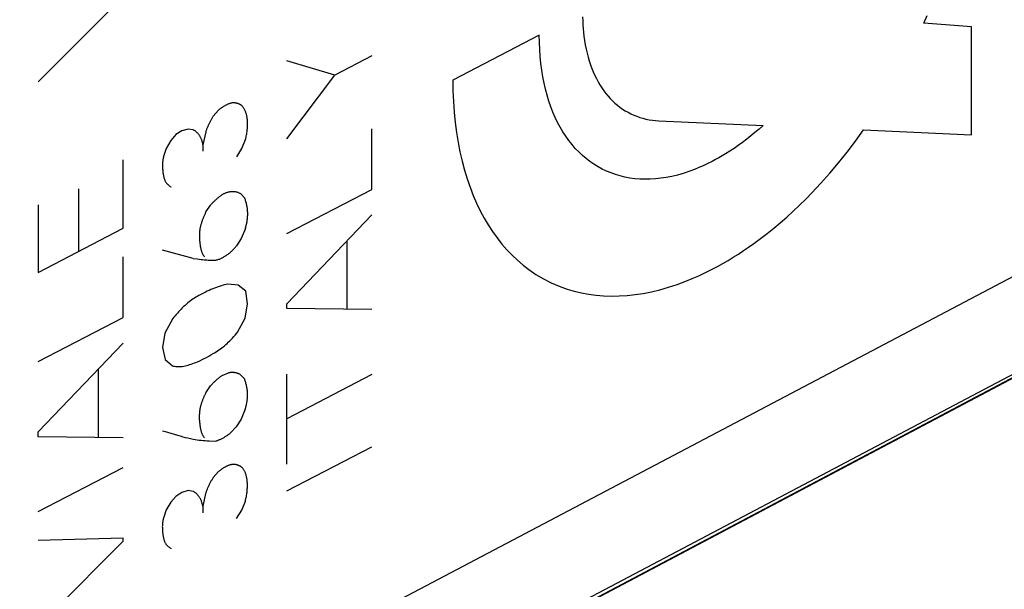
# Model space of a CAD drawing. Units: millimetres. Extents: x 120.1 to 169.7, y 71.4 to 130.8.
# Drawn here: x 149.2 to 157.2, y 83.2 to 87.8 of the extents above; entities that cross this region are included whole.
import ezdxf

# ---------------------------------------------------------------- set-up
doc = ezdxf.new("R2010")
doc.units = ezdxf.units.MM
doc.header["$LTSCALE"] = 16.335
doc.layers.get('0').update_dxf_attribs({"linetype": 'CONTINUOUS'})
doc.layers.add('ASSI', color=7, linetype='CONTINUOUS')
doc.layers.add('RACCORDO', color=7, linetype='CONTINUOUS')

msp = doc.modelspace()

# ---------------------------------------------------------------- linework, layer by layer
at = {"color": 250, "linetype": 'CONTINUOUS'}
for p, q in [((149.3112, 87.3261), (150.0058, 88.0228)), ((156.9352, 87.7746), (156.5456, 87.8071)), ((156.9352, 86.8942), (156.9352, 87.7746)), ((153.404, 87.7072), (152.6978, 87.3416)), ((152.0375, 87.5398), (151.7329, 87.3821)), ((151.7329, 87.3821), (151.3428, 87.4986)), ((151.3428, 86.8617), (151.7329, 87.3821)), ((150.7849, 87.0965), (150.7411, 87.0472)), ((150.5359, 86.9409), (150.4846, 86.9264)), ((150.5765, 86.9353), (150.5359, 86.9409)), ((152.0375, 86.4487), (152.0375, 86.9443)), ((154.3808, 87.0088), (155.2323, 86.9706)), ((150.4355, 86.8956), (150.3949, 86.8479)), ((150.4846, 86.9264), (150.4355, 86.8956)), ((150.6791, 86.9178), (150.6567, 86.8129)), ((156.0531, 86.9338), (156.9352, 86.8942)), ((150.3574, 86.7832), (150.335, 86.717)), ((150.3949, 86.8479), (150.3574, 86.7832)), ((150.6567, 86.8129), (150.6567, 86.761)), ((150.9324, 86.7146), (150.9741, 86.7828)), ((150.9741, 86.7828), (151.004, 86.8555)), ((150.0058, 86.1309), (150.0058, 86.6905)), ((149.6414, 86.4525), (149.6414, 85.9422)), ((150.9655, 86.4119), (150.9987, 86.3758)), ((151.3428, 86.089), (152.0375, 86.4487)), ((149.3112, 86.3228), (149.3112, 85.7712)), ((150.6813, 86.2648), (150.7208, 86.3225)), ((151.3428, 85.5134), (152.0375, 86.2408)), ((149.3112, 85.7712), (150.0058, 86.1309)), ((151.0029, 86.1289), (150.9687, 86.0472)), ((150.9687, 86.0472), (150.9303, 85.9873)), ((151.8355, 85.4701), (151.8355, 86.0296)), ((150.0058, 85.4021), (150.0058, 85.8977)), ((150.5765, 85.8854), (150.3275, 85.9537)), ((150.5765, 85.8854), (150.6096, 85.8811)), ((150.9431, 85.6662), (150.8587, 85.6744)), ((151.0062, 85.6176), (150.9431, 85.6662)), ((151.02, 85.5155), (151.0062, 85.6176)), ((151.0008, 85.3976), (151.02, 85.5155)), ((151.3428, 85.4761), (151.3428, 85.5134)), ((152.0375, 85.468), (151.3428, 85.4761)), ((149.3112, 85.0424), (150.0058, 85.4021)), ((150.4098, 85.3941), (150.3457, 85.2756)), ((150.9399, 85.2835), (151.0008, 85.3976)), ((150.3457, 85.2756), (150.3265, 85.1577)), ((149.3112, 84.4682), (150.0058, 85.1942)), ((150.3265, 85.1577), (150.3468, 85.059)), ((150.3468, 85.059), (150.4087, 85.0085)), ((149.8039, 84.4235), (149.8039, 84.9831)), ((150.8149, 84.9296), (150.8662, 84.9509)), ((150.9645, 84.9351), (150.9976, 84.899)), ((151.3428, 84.2064), (151.3428, 84.9405)), ((152.0375, 84.9364), (151.3428, 84.5768)), ((150.6802, 84.788), (150.7197, 84.8457)), ((151.0019, 84.6534), (150.9677, 84.5717)), ((150.9677, 84.5717), (150.9292, 84.5105)), ((149.3112, 84.4295), (149.3112, 84.4682)), ((150.3677, 84.4662), (150.4499, 84.4415)), ((150.9292, 84.5105), (150.8822, 84.4609)), ((150.0058, 84.4215), (149.3112, 84.4295)), ((150.7066, 84.3963), (150.7614, 84.3943)), ((151.3428, 83.9879), (152.0375, 84.3475)), ((149.3112, 83.818), (150.0058, 84.1777)), ((150.7839, 84.1448), (150.74, 84.0955)), ((150.4836, 83.9747), (150.4344, 83.9426)), ((150.5349, 83.9892), (150.4836, 83.9747)), ((150.5755, 83.9836), (150.5349, 83.9892)), ((150.6781, 83.9661), (150.6556, 83.8612)), ((150.3938, 83.8962), (150.3564, 83.8315)), ((150.4344, 83.9426), (150.3938, 83.8962)), ((150.973, 83.8311), (151.0029, 83.9038)), ((150.3564, 83.8315), (150.3339, 83.7653)), ((150.6556, 83.8612), (150.6556, 83.8079)), ((150.9313, 83.7628), (150.973, 83.8311)), ((150.0058, 83.6008), (149.3112, 83.5822)), ((149.3112, 82.8814), (150.0058, 83.5781)), ((150.0058, 83.5781), (150.0058, 83.6008))]:
    msp.add_line(p, q, dxfattribs=at)
for points in [[(153.7575, 87.8573), (153.7585, 87.8248), (153.7601, 87.7927), (153.7624, 87.761), (153.7653, 87.7298), (153.7689, 87.6989), (153.7739, 87.6634), (153.7798, 87.6286), (153.7867, 87.5945), (153.7944, 87.5611), (153.8029, 87.5285), (153.8122, 87.4971), (153.8224, 87.4666), (153.8333, 87.4369), (153.8451, 87.408), (153.8577, 87.3799), (153.8709, 87.353), (153.8849, 87.327), (153.8996, 87.3019), (153.9151, 87.2777), (153.9313, 87.2545), (153.9481, 87.2323), (153.9657, 87.2111), (153.9838, 87.1909), (154.0027, 87.1716), (154.0222, 87.1534), (154.0423, 87.1362), (154.063, 87.1201), (154.0843, 87.105), (154.1062, 87.0909), (154.1287, 87.078), (154.1517, 87.066), (154.1753, 87.0552), (154.1994, 87.0455), (154.224, 87.0368), (154.249, 87.0293), (154.2747, 87.0229), (154.3008, 87.0176), (154.3274, 87.0135), (154.3543, 87.0106), (154.3816, 87.0088)], [(156.5456, 87.8071), (156.5716, 87.8672)], [(155.2323, 86.9706), (155.1992, 86.9413), (155.1658, 86.9129), (155.1323, 86.8854), (155.0981, 86.8585), (155.0638, 86.8327), (155.0294, 86.8078), (154.9944, 86.7836), (154.9593, 86.7605), (154.9241, 86.7384), (154.8973, 86.7223), (154.8705, 86.7069), (154.8435, 86.6919), (154.8165, 86.6776), (154.7802, 86.6594), (154.7438, 86.6423), (154.7079, 86.6265), (154.6721, 86.612), (154.6251, 86.5946), (154.5784, 86.5793), (154.5318, 86.566), (154.4863, 86.5551), (154.4412, 86.5462), (154.3965, 86.5393), (154.3527, 86.5346), (154.3095, 86.532), (154.2667, 86.5314), (154.2251, 86.5328), (154.184, 86.5362), (154.1436, 86.5415), (154.1039, 86.5489), (154.065, 86.5582), (154.0268, 86.5695), (153.9897, 86.5826), (153.9535, 86.5976), (153.9181, 86.6145), (153.8837, 86.6333), (153.8502, 86.6539), (153.8177, 86.6763), (153.7863, 86.7005), (153.7558, 86.7265), (153.7265, 86.7542), (153.6983, 86.7837), (153.6712, 86.8148), (153.6453, 86.8476), (153.6204, 86.8822), (153.5968, 86.9184), (153.5745, 86.9561), (153.5534, 86.9957), (153.5335, 87.0367), (153.515, 87.0793), (153.4977, 87.1238), (153.4818, 87.1698), (153.4673, 87.2172), (153.4543, 87.266), (153.4428, 87.316), (153.4327, 87.3672), (153.424, 87.4212), (153.4168, 87.4764), (153.4112, 87.5327), (153.4072, 87.59), (153.4048, 87.6482), (153.404, 87.7072)], [(152.6978, 87.3416), (152.699, 87.253), (152.7026, 87.1657), (152.7085, 87.0798), (152.7169, 86.9953), (152.7277, 86.9126), (152.7408, 86.8315), (152.7559, 86.7547), (152.7732, 86.6797), (152.7927, 86.6066), (152.8144, 86.5355), (152.8383, 86.4665), (152.8643, 86.3996), (152.892, 86.3358), (152.9218, 86.2742), (152.9535, 86.2149), (152.987, 86.1583), (153.0224, 86.104), (153.0596, 86.0521), (153.0986, 86.0029), (153.1392, 85.9561), (153.1816, 85.9119), (153.2256, 85.8704), (153.2712, 85.8314), (153.3184, 85.7951), (153.377, 85.7551), (153.4378, 85.7191), (153.5006, 85.687), (153.5653, 85.6589), (153.6319, 85.635), (153.6892, 85.618), (153.7476, 85.6041), (153.8072, 85.593), (153.8678, 85.585), (153.9293, 85.5799), (153.9918, 85.5778), (154.0559, 85.5787), (154.1208, 85.5827), (154.1865, 85.5897), (154.2536, 85.6), (154.3213, 85.6133), (154.3895, 85.6298), (154.4593, 85.6496), (154.5294, 85.6726), (154.5999, 85.6987), (154.6536, 85.7205), (154.7075, 85.7442), (154.762, 85.7698), (154.8165, 85.7972), (154.8597, 85.8201), (154.9026, 85.8439), (154.9453, 85.8687), (154.9879, 85.8944), (155.0301, 85.921), (155.0722, 85.9486), (155.1139, 85.977), (155.1555, 86.0063), (155.2102, 86.0466), (155.2647, 86.0884), (155.3188, 86.132), (155.3721, 86.1766), (155.4249, 86.2227), (155.4774, 86.2704), (155.5289, 86.3191), (155.58, 86.3692), (155.6306, 86.4207), (155.7049, 86.4999), (155.778, 86.582), (155.8491, 86.6662), (155.9187, 86.753), (155.9868, 86.8423), (156.0531, 86.9338)], [(150.895, 87.1548), (150.891, 87.1539), (150.8871, 87.1529), (150.8831, 87.1519), (150.879, 87.1507), (150.875, 87.1494), (150.871, 87.148), (150.8669, 87.1465), (150.8628, 87.145), (150.8588, 87.1433), (150.8547, 87.1415), (150.8506, 87.1397), (150.8465, 87.1377), (150.8425, 87.1357), (150.8384, 87.1335), (150.8342, 87.1312), (150.83, 87.1288), (150.8259, 87.1263), (150.8217, 87.1238), (150.8176, 87.1211), (150.8135, 87.1183), (150.8093, 87.1155), (150.8052, 87.1125), (150.8011, 87.1095), (150.7971, 87.1064), (150.793, 87.1032), (150.789, 87.0999), (150.7849, 87.0965)], [(150.9762, 87.1303), (150.9737, 87.1323), (150.9711, 87.1342), (150.9685, 87.1361), (150.9658, 87.1379), (150.9631, 87.1396), (150.9604, 87.1412), (150.9576, 87.1427), (150.9547, 87.1442), (150.9518, 87.1455), (150.9489, 87.1468), (150.9459, 87.148), (150.9429, 87.1491), (150.9399, 87.1501), (150.9367, 87.1511), (150.9334, 87.1519), (150.93, 87.1527), (150.9267, 87.1533), (150.9233, 87.1539), (150.9199, 87.1543), (150.9164, 87.1547), (150.9129, 87.155), (150.9094, 87.1551), (150.9058, 87.1552), (150.9022, 87.1552), (150.8986, 87.1551), (150.895, 87.1548)], [(151.004, 86.8555), (151.0063, 86.8649), (151.0085, 86.8743), (151.0105, 86.8837), (151.0124, 86.893), (151.014, 86.9023), (151.0155, 86.9116), (151.0168, 86.9208), (151.0179, 86.9293), (151.0188, 86.9377), (151.0196, 86.9461), (151.0202, 86.9544), (151.0207, 86.9627), (151.021, 86.9709), (151.0211, 86.979), (151.0211, 86.9867), (151.0209, 86.9943), (151.0206, 87.0018), (151.0202, 87.0093), (151.0196, 87.0166), (151.0188, 87.0239), (151.0179, 87.031), (151.0168, 87.0381), (151.0157, 87.0445), (151.0145, 87.0508), (151.0131, 87.057), (151.0116, 87.063), (151.0099, 87.069), (151.0081, 87.0748), (151.0061, 87.0805), (151.004, 87.086), (151.0019, 87.0912), (150.9996, 87.0962), (150.9971, 87.1011), (150.9946, 87.1058), (150.9918, 87.1104), (150.989, 87.1147), (150.986, 87.1189), (150.9829, 87.1229), (150.9796, 87.1267), (150.9762, 87.1303)], [(150.7411, 87.0472), (150.7381, 87.0424), (150.735, 87.0375), (150.732, 87.0326), (150.7291, 87.0277), (150.7262, 87.0227), (150.7234, 87.0177), (150.7206, 87.0126), (150.7178, 87.0076), (150.7151, 87.0025), (150.7124, 86.9973), (150.7098, 86.9922), (150.7073, 86.987), (150.7048, 86.9817), (150.7023, 86.9765), (150.6999, 86.9712), (150.6976, 86.966), (150.6953, 86.9607), (150.6931, 86.9554), (150.6909, 86.95), (150.6888, 86.9447), (150.6868, 86.9393), (150.6848, 86.934), (150.6828, 86.9286), (150.681, 86.9232), (150.6791, 86.9178)], [(150.6567, 86.8129), (150.6558, 86.8181), (150.6549, 86.8233), (150.6538, 86.8283), (150.6526, 86.8332), (150.6513, 86.8381), (150.6499, 86.8429), (150.6484, 86.8475), (150.6468, 86.8521), (150.6451, 86.8566), (150.6434, 86.861), (150.6415, 86.8653), (150.6395, 86.8695), (150.6375, 86.8736), (150.6352, 86.8778), (150.6328, 86.8819), (150.6304, 86.8859), (150.6278, 86.8897), (150.6252, 86.8935), (150.6225, 86.8971), (150.6196, 86.9006), (150.6168, 86.904), (150.6138, 86.9072), (150.6107, 86.9104), (150.6073, 86.9137), (150.6037, 86.917), (150.6001, 86.92), (150.5964, 86.9229), (150.5925, 86.9257), (150.5887, 86.9283), (150.5847, 86.9308), (150.5806, 86.9331), (150.5765, 86.9353)], [(150.335, 86.717), (150.3334, 86.7108), (150.3321, 86.7046), (150.3308, 86.6984), (150.3297, 86.6922), (150.3288, 86.6861), (150.328, 86.68), (150.3274, 86.6739), (150.3268, 86.6679), (150.3265, 86.6619), (150.3262, 86.6548), (150.326, 86.6478), (150.326, 86.6408), (150.3262, 86.6339), (150.3265, 86.6271), (150.3269, 86.6203), (150.3274, 86.6137), (150.3279, 86.607), (150.3286, 86.6004), (150.3294, 86.593), (150.3303, 86.5857), (150.3313, 86.5784), (150.3324, 86.5712), (150.3336, 86.5641), (150.335, 86.5571), (150.3361, 86.552), (150.3373, 86.547), (150.3385, 86.5421), (150.3399, 86.5373), (150.3414, 86.5325), (150.3431, 86.528), (150.3448, 86.5235), (150.3468, 86.5192), (150.3488, 86.5152), (150.3511, 86.5112), (150.3534, 86.5075), (150.3559, 86.5039), (150.3586, 86.5005), (150.3613, 86.4972), (150.3641, 86.4941), (150.3671, 86.4911), (150.3706, 86.4878), (150.3743, 86.4846), (150.3781, 86.4816), (150.3819, 86.4787), (150.3859, 86.476), (150.3899, 86.4734), (150.3939, 86.4709), (150.3981, 86.4685)], [(150.8159, 86.4064), (150.8115, 86.4035), (150.8071, 86.4004), (150.8027, 86.3973), (150.7983, 86.3941), (150.7939, 86.3908), (150.7895, 86.3874), (150.7851, 86.384), (150.7808, 86.3805), (150.7764, 86.3769), (150.7721, 86.3733), (150.7678, 86.3695), (150.7634, 86.3656), (150.7591, 86.3616), (150.7547, 86.3576), (150.7504, 86.3534), (150.7461, 86.3492), (150.7418, 86.3449), (150.7375, 86.3406), (150.7333, 86.3362), (150.7291, 86.3317), (150.7249, 86.3271), (150.7208, 86.3225)], [(150.9655, 86.4119), (150.9617, 86.4143), (150.9577, 86.4165), (150.9536, 86.4185), (150.9495, 86.4204), (150.9453, 86.4221), (150.941, 86.4236), (150.9366, 86.425), (150.9322, 86.4262), (150.9277, 86.4273), (150.9231, 86.4282), (150.9185, 86.4289), (150.9141, 86.4294), (150.9096, 86.4298), (150.905, 86.43), (150.9004, 86.4301), (150.8958, 86.4301), (150.8911, 86.4298), (150.8864, 86.4294), (150.8817, 86.4289), (150.8769, 86.4282), (150.8721, 86.4273), (150.8672, 86.4263), (150.8626, 86.4252), (150.858, 86.424), (150.8534, 86.4226), (150.8487, 86.4211), (150.8441, 86.4194), (150.8394, 86.4176), (150.8347, 86.4156), (150.83, 86.4135), (150.8253, 86.4113), (150.8206, 86.4089), (150.8159, 86.4064)], [(151.0029, 86.1289), (151.0051, 86.1361), (151.0072, 86.1434), (151.0091, 86.1506), (151.0109, 86.1579), (151.0125, 86.1651), (151.0141, 86.1724), (151.0155, 86.1796), (151.0168, 86.1867), (151.0179, 86.1939), (151.019, 86.2015), (151.0199, 86.209), (151.0207, 86.2165), (151.0213, 86.2239), (151.0218, 86.2313), (151.0221, 86.2386), (151.0223, 86.2458), (151.0223, 86.253), (151.0222, 86.2601), (151.0219, 86.2671), (151.0214, 86.274), (151.0209, 86.2809), (151.0201, 86.2876), (151.0193, 86.2943), (151.0183, 86.3009), (151.0172, 86.3074), (151.016, 86.3138), (151.0147, 86.3201), (151.0131, 86.3274), (151.0113, 86.3346), (151.0094, 86.3417), (151.0074, 86.3487), (151.0054, 86.3556), (151.0032, 86.3624), (151.001, 86.3691), (150.9987, 86.3758)], [(150.6813, 86.2648), (150.6786, 86.2596), (150.676, 86.2545), (150.6735, 86.2493), (150.671, 86.2441), (150.6686, 86.2389), (150.6662, 86.2336), (150.6638, 86.2283), (150.6616, 86.223), (150.6594, 86.2177), (150.6572, 86.2124), (150.6551, 86.207), (150.6531, 86.2016), (150.6511, 86.1963), (150.6492, 86.1909), (150.6473, 86.1853), (150.6455, 86.1797), (150.6437, 86.1742), (150.642, 86.1686), (150.6404, 86.163), (150.6389, 86.1575), (150.6374, 86.1519), (150.636, 86.1463), (150.6346, 86.1408), (150.6334, 86.1352), (150.6322, 86.1297), (150.631, 86.1242)], [(150.631, 86.1242), (150.6301, 86.1162), (150.6293, 86.1083), (150.6287, 86.1004), (150.6282, 86.0926), (150.6279, 86.0849), (150.6277, 86.0772), (150.6276, 86.0696), (150.6277, 86.062), (150.6278, 86.0546), (150.6282, 86.0462), (150.6287, 86.0379), (150.6293, 86.0297), (150.63, 86.0216), (150.6309, 86.0135), (150.6319, 86.0056), (150.633, 85.9977), (150.6342, 85.9899), (150.6352, 85.9841), (150.6363, 85.9783), (150.6374, 85.9726), (150.6386, 85.967), (150.6398, 85.9614), (150.6412, 85.9559), (150.6427, 85.9505), (150.6443, 85.9452), (150.646, 85.9401), (150.6475, 85.9358), (150.6491, 85.9317), (150.6508, 85.9277), (150.6526, 85.9237), (150.6545, 85.9199), (150.6565, 85.9162), (150.6586, 85.9126), (150.6608, 85.9092), (150.6631, 85.9059), (150.6655, 85.9027), (150.668, 85.8997), (150.6706, 85.8968)], [(150.7625, 85.8711), (150.7681, 85.8727), (150.7737, 85.8744), (150.7794, 85.8762), (150.7851, 85.8783), (150.7908, 85.8804), (150.7965, 85.8827), (150.8022, 85.8852), (150.808, 85.8878), (150.8137, 85.8906), (150.8194, 85.8935), (150.8252, 85.8966), (150.8309, 85.8999), (150.8362, 85.903), (150.8415, 85.9063), (150.8468, 85.9098), (150.8521, 85.9133), (150.8573, 85.917), (150.8626, 85.9209), (150.8678, 85.9248), (150.873, 85.929), (150.8781, 85.9332), (150.8833, 85.9377), (150.8877, 85.9416), (150.8922, 85.9457), (150.8966, 85.95), (150.901, 85.9543), (150.9053, 85.9587), (150.9096, 85.9632), (150.9138, 85.9678), (150.918, 85.9726), (150.9222, 85.9774), (150.9263, 85.9823), (150.9303, 85.9873)], [(150.6096, 85.8811), (150.6262, 85.879), (150.6428, 85.8771), (150.6543, 85.8759), (150.6658, 85.8748), (150.6774, 85.8738), (150.689, 85.8729), (150.7006, 85.8722), (150.7123, 85.8716), (150.724, 85.8712), (150.7336, 85.871), (150.7432, 85.8709), (150.7528, 85.8709), (150.7625, 85.8711)], [(150.8587, 85.6744), (150.8464, 85.6719), (150.834, 85.6689), (150.8216, 85.6657), (150.8092, 85.6622), (150.7967, 85.6583), (150.7818, 85.6534), (150.7669, 85.6481), (150.752, 85.6425), (150.7371, 85.6365), (150.7221, 85.6302), (150.7071, 85.6237), (150.692, 85.6168), (150.677, 85.6097), (150.666, 85.6043), (150.6549, 85.5988), (150.6439, 85.5931), (150.6329, 85.5873), (150.6218, 85.5812), (150.6108, 85.5749), (150.5999, 85.5683), (150.5889, 85.5615), (150.578, 85.5544), (150.5671, 85.5469), (150.5562, 85.5392), (150.5446, 85.5304), (150.5331, 85.5213), (150.5217, 85.5118), (150.5103, 85.5019), (150.499, 85.4917), (150.4878, 85.4811), (150.4777, 85.4711), (150.4676, 85.4608), (150.4577, 85.4503), (150.4479, 85.4395), (150.4381, 85.4285), (150.4286, 85.4173), (150.4191, 85.4058), (150.4098, 85.3941)], [(150.4087, 85.0085), (150.417, 85.0064), (150.4254, 85.0047), (150.4339, 85.0035), (150.4426, 85.0026), (150.4515, 85.0022), (150.4604, 85.0021), (150.4695, 85.0024), (150.4786, 85.0031), (150.4878, 85.0041), (150.4998, 85.0059), (150.5118, 85.0082), (150.5239, 85.0109), (150.536, 85.0142), (150.5482, 85.0178), (150.5605, 85.0218), (150.5736, 85.0264), (150.5866, 85.0314), (150.5997, 85.0366), (150.6129, 85.0422), (150.631, 85.0503), (150.6492, 85.0589), (150.6673, 85.0679), (150.6855, 85.0773), (150.7037, 85.0872), (150.7219, 85.0974), (150.74, 85.1081), (150.7519, 85.1152), (150.7637, 85.1226), (150.7754, 85.1302), (150.7871, 85.1382), (150.7988, 85.1465), (150.8099, 85.1548), (150.8208, 85.1635), (150.8318, 85.1725), (150.8426, 85.1819), (150.8533, 85.1916), (150.864, 85.2016), (150.8752, 85.2124), (150.8863, 85.2236), (150.8972, 85.2351), (150.9081, 85.2468), (150.9188, 85.2588), (150.9294, 85.271), (150.9399, 85.2835)], [(150.8149, 84.9296), (150.8104, 84.9267), (150.806, 84.9236), (150.8016, 84.9205), (150.7972, 84.9173), (150.7928, 84.914), (150.7884, 84.9107), (150.7841, 84.9072), (150.7797, 84.9037), (150.7754, 84.9001), (150.7711, 84.8965), (150.7668, 84.8927), (150.7624, 84.8888), (150.758, 84.8848), (150.7536, 84.8808), (150.7493, 84.8766), (150.745, 84.8724), (150.7407, 84.8681), (150.7365, 84.8638), (150.7322, 84.8594), (150.728, 84.8549), (150.7239, 84.8503), (150.7197, 84.8457)], [(150.9645, 84.9351), (150.9612, 84.9371), (150.9578, 84.9389), (150.9544, 84.9406), (150.9509, 84.9423), (150.9473, 84.9438), (150.9438, 84.9452), (150.9401, 84.9465), (150.9365, 84.9477), (150.9328, 84.9488), (150.929, 84.9498), (150.9252, 84.9507), (150.9213, 84.9515), (150.9175, 84.9521), (150.9137, 84.9526), (150.9099, 84.953), (150.906, 84.9533), (150.9022, 84.9535), (150.8983, 84.9536), (150.8943, 84.9536), (150.8904, 84.9535), (150.8864, 84.9533), (150.8824, 84.953), (150.8784, 84.9526), (150.8743, 84.9521), (150.8702, 84.9515), (150.8662, 84.9509)], [(151.0019, 84.6534), (151.004, 84.6607), (151.0061, 84.6679), (151.008, 84.6752), (151.0098, 84.6824), (151.0115, 84.6897), (151.013, 84.6969), (151.0144, 84.7041), (151.0157, 84.7113), (151.0168, 84.7184), (151.0178, 84.7253), (151.0187, 84.7321), (151.0194, 84.7388), (151.02, 84.7455), (151.0205, 84.7522), (151.0209, 84.7588), (151.0212, 84.7653), (151.0213, 84.7718), (151.0213, 84.7783), (151.0211, 84.7846), (151.0208, 84.7915), (151.0204, 84.7983), (151.0198, 84.805), (151.019, 84.8116), (151.0182, 84.8181), (151.0172, 84.8245), (151.0161, 84.8309), (151.0149, 84.8372), (151.0136, 84.8434), (151.012, 84.8506), (151.0102, 84.8578), (151.0083, 84.8649), (151.0063, 84.8718), (151.0043, 84.8787), (151.0021, 84.8855), (150.9999, 84.8923), (150.9976, 84.899)], [(150.6802, 84.788), (150.6776, 84.7828), (150.675, 84.7777), (150.6724, 84.7725), (150.6699, 84.7673), (150.6675, 84.7621), (150.6651, 84.7568), (150.6628, 84.7515), (150.6605, 84.7462), (150.6583, 84.7409), (150.6561, 84.7356), (150.654, 84.7302), (150.652, 84.7248), (150.65, 84.7195), (150.6481, 84.7141), (150.6462, 84.7085), (150.6444, 84.7029), (150.6427, 84.6974), (150.641, 84.6918), (150.6394, 84.6862), (150.6378, 84.6807), (150.6363, 84.6751), (150.6349, 84.6695), (150.6336, 84.664), (150.6323, 84.6584), (150.6311, 84.6529), (150.63, 84.6474)], [(150.63, 84.6474), (150.629, 84.6394), (150.6283, 84.6315), (150.6276, 84.6237), (150.6272, 84.6158), (150.6268, 84.6081), (150.6266, 84.6004), (150.6265, 84.5928), (150.6266, 84.5852), (150.6268, 84.5778), (150.6271, 84.5694), (150.6276, 84.5611), (150.6282, 84.5529), (150.629, 84.5448), (150.6299, 84.5368), (150.6309, 84.5288), (150.632, 84.5209), (150.6332, 84.5131), (150.6341, 84.5073), (150.6352, 84.5015), (150.6363, 84.4958), (150.6375, 84.4902), (150.6387, 84.4846), (150.6401, 84.4791), (150.6416, 84.4737), (150.6432, 84.4684), (150.6449, 84.4633), (150.6464, 84.4591), (150.648, 84.4551), (150.6497, 84.4512), (150.6515, 84.4473), (150.6534, 84.4436), (150.6554, 84.44), (150.6575, 84.4365), (150.6597, 84.4332), (150.662, 84.43), (150.6644, 84.427), (150.6669, 84.4241), (150.6695, 84.4214)], [(150.3265, 84.4782), (150.3471, 84.4723), (150.3677, 84.4662)], [(150.7614, 84.3943), (150.7666, 84.3959), (150.7718, 84.3977), (150.7771, 84.3995), (150.7823, 84.4015), (150.7876, 84.4035), (150.7928, 84.4057), (150.7981, 84.4081), (150.8034, 84.4105), (150.8087, 84.413), (150.814, 84.4157), (150.8193, 84.4185), (150.8245, 84.4214), (150.8298, 84.4244), (150.8346, 84.4273), (150.8394, 84.4302), (150.8442, 84.4333), (150.849, 84.4364), (150.8538, 84.4396), (150.8586, 84.443), (150.8633, 84.4464), (150.8681, 84.4499), (150.8728, 84.4534), (150.8775, 84.4571), (150.8822, 84.4609)], [(150.4499, 84.4415), (150.4706, 84.4355), (150.4913, 84.4297), (150.5121, 84.4242), (150.5331, 84.4191), (150.5542, 84.4143), (150.5755, 84.41), (150.5918, 84.407), (150.6083, 84.4044), (150.625, 84.4022), (150.6417, 84.4003), (150.6578, 84.3989), (150.674, 84.3978), (150.6903, 84.397), (150.7066, 84.3963)], [(150.8939, 84.2031), (150.89, 84.2022), (150.886, 84.2012), (150.882, 84.2002), (150.878, 84.199), (150.8739, 84.1977), (150.8699, 84.1963), (150.8658, 84.1948), (150.8618, 84.1933), (150.8577, 84.1916), (150.8536, 84.1898), (150.8496, 84.188), (150.8455, 84.186), (150.8414, 84.184), (150.8373, 84.1818), (150.8331, 84.1795), (150.829, 84.1771), (150.8248, 84.1746), (150.8207, 84.1721), (150.8165, 84.1694), (150.8124, 84.1666), (150.8083, 84.1637), (150.8042, 84.1608), (150.8001, 84.1578), (150.796, 84.1547), (150.7919, 84.1515), (150.7879, 84.1482), (150.7839, 84.1448)], [(150.9752, 84.1786), (150.9726, 84.1806), (150.9701, 84.1825), (150.9674, 84.1844), (150.9648, 84.1862), (150.9621, 84.1879), (150.9593, 84.1895), (150.9565, 84.191), (150.9537, 84.1925), (150.9508, 84.1938), (150.9478, 84.1951), (150.9449, 84.1963), (150.9419, 84.1974), (150.9388, 84.1984), (150.9356, 84.1994), (150.9323, 84.2002), (150.929, 84.201), (150.9256, 84.2016), (150.9222, 84.2022), (150.9188, 84.2026), (150.9153, 84.203), (150.9118, 84.2033), (150.9083, 84.2034), (150.9047, 84.2035), (150.9012, 84.2035), (150.8976, 84.2034), (150.8939, 84.2031)], [(151.0029, 83.9038), (151.0053, 83.9132), (151.0074, 83.9226), (151.0094, 83.932), (151.0113, 83.9413), (151.0129, 83.9506), (151.0144, 83.9599), (151.0158, 83.9691), (151.0168, 83.9776), (151.0178, 83.986), (151.0185, 83.9944), (151.0191, 84.0027), (151.0196, 84.011), (151.0199, 84.0192), (151.02, 84.0273), (151.02, 84.035), (151.0199, 84.0426), (151.0196, 84.0501), (151.0191, 84.0576), (151.0185, 84.0649), (151.0177, 84.0722), (151.0168, 84.0793), (151.0158, 84.0864), (151.0147, 84.0928), (151.0134, 84.0991), (151.012, 84.1053), (151.0105, 84.1113), (151.0088, 84.1173), (151.007, 84.1231), (151.0051, 84.1288), (151.0029, 84.1343), (151.0008, 84.1395), (150.9985, 84.1445), (150.9961, 84.1494), (150.9935, 84.1541), (150.9908, 84.1587), (150.9879, 84.163), (150.9849, 84.1672), (150.9818, 84.1712), (150.9786, 84.175), (150.9752, 84.1786)], [(150.74, 84.0955), (150.737, 84.0907), (150.734, 84.0858), (150.731, 84.0809), (150.728, 84.076), (150.7251, 84.071), (150.7223, 84.066), (150.7195, 84.0609), (150.7167, 84.0559), (150.714, 84.0508), (150.7114, 84.0456), (150.7088, 84.0405), (150.7062, 84.0353), (150.7037, 84.03), (150.7013, 84.0248), (150.6989, 84.0195), (150.6965, 84.0143), (150.6943, 84.009), (150.692, 84.0037), (150.6899, 83.9983), (150.6878, 83.993), (150.6857, 83.9876), (150.6837, 83.9823), (150.6818, 83.9769), (150.6799, 83.9715), (150.6781, 83.9661)], [(150.6556, 83.8612), (150.6548, 83.8664), (150.6538, 83.8716), (150.6527, 83.8766), (150.6515, 83.8815), (150.6502, 83.8864), (150.6488, 83.8912), (150.6474, 83.8958), (150.6458, 83.9004), (150.6441, 83.9049), (150.6423, 83.9093), (150.6404, 83.9136), (150.6384, 83.9178), (150.6364, 83.9219), (150.6341, 83.9261), (150.6317, 83.9302), (150.6293, 83.9342), (150.6267, 83.938), (150.6241, 83.9418), (150.6214, 83.9454), (150.6186, 83.9489), (150.6157, 83.9523), (150.6127, 83.9555), (150.6097, 83.9587), (150.6062, 83.962), (150.6027, 83.9653), (150.599, 83.9683), (150.5953, 83.9712), (150.5915, 83.974), (150.5876, 83.9766), (150.5836, 83.9791), (150.5796, 83.9814), (150.5755, 83.9836)], [(150.3339, 83.7653), (150.3324, 83.7591), (150.331, 83.7529), (150.3297, 83.7467), (150.3287, 83.7405), (150.3277, 83.7344), (150.3269, 83.7283), (150.3263, 83.7222), (150.3258, 83.7162), (150.3254, 83.7102), (150.3251, 83.7031), (150.3249, 83.6961), (150.325, 83.6891), (150.3251, 83.6822), (150.3254, 83.6754), (150.3258, 83.6686), (150.3263, 83.662), (150.3269, 83.6553), (150.3275, 83.6487), (150.3283, 83.6413), (150.3292, 83.634), (150.3302, 83.6267), (150.3314, 83.6195), (150.3326, 83.6124), (150.3339, 83.6054), (150.335, 83.6003), (150.3362, 83.5953), (150.3375, 83.5904), (150.3389, 83.5855), (150.3404, 83.5808), (150.342, 83.5762), (150.3438, 83.5718), (150.3457, 83.5675), (150.3478, 83.5635), (150.35, 83.5595), (150.3524, 83.5558), (150.3549, 83.5522), (150.3575, 83.5488), (150.3602, 83.5455), (150.3631, 83.5424), (150.366, 83.5394), (150.3696, 83.5361), (150.3732, 83.5329), (150.377, 83.5299), (150.3809, 83.527), (150.3848, 83.5243), (150.3888, 83.5217), (150.3929, 83.5192), (150.397, 83.5168)]]:
    msp.add_lwpolyline(points, dxfattribs=at)
at = {"layer": 'ASSI', "color": 250, "linetype": 'CONTINUOUS'}
for p, q in [((143.0055, 78.2234), (169.4187, 92.1374)), ((143.0055, 77.4241), (169.0045, 91.1198)), ((168.9916, 91.1104), (149.3235, 80.7096))]:
    msp.add_line(p, q, dxfattribs=at)
at = {"layer": 'ASSI', "color": 7, "linetype": 'CONTINUOUS'}
msp.add_line((168.9468, 91.0825), (149.3018, 80.6939), dxfattribs=at)
at = {"layer": 'RACCORDO', "color": 250, "linetype": 'CONTINUOUS'}
for p, q in [((143.0055, 78.2234), (169.4187, 92.1374)), ((143.0055, 77.4241), (169.0045, 91.1198)), ((168.9916, 91.1104), (149.3235, 80.7096))]:
    msp.add_line(p, q, dxfattribs=at)
at = {"layer": 'RACCORDO', "color": 7, "linetype": 'CONTINUOUS'}
msp.add_line((168.9468, 91.0825), (149.3018, 80.6939), dxfattribs=at)

doc.saveas('drawing.dxf')
